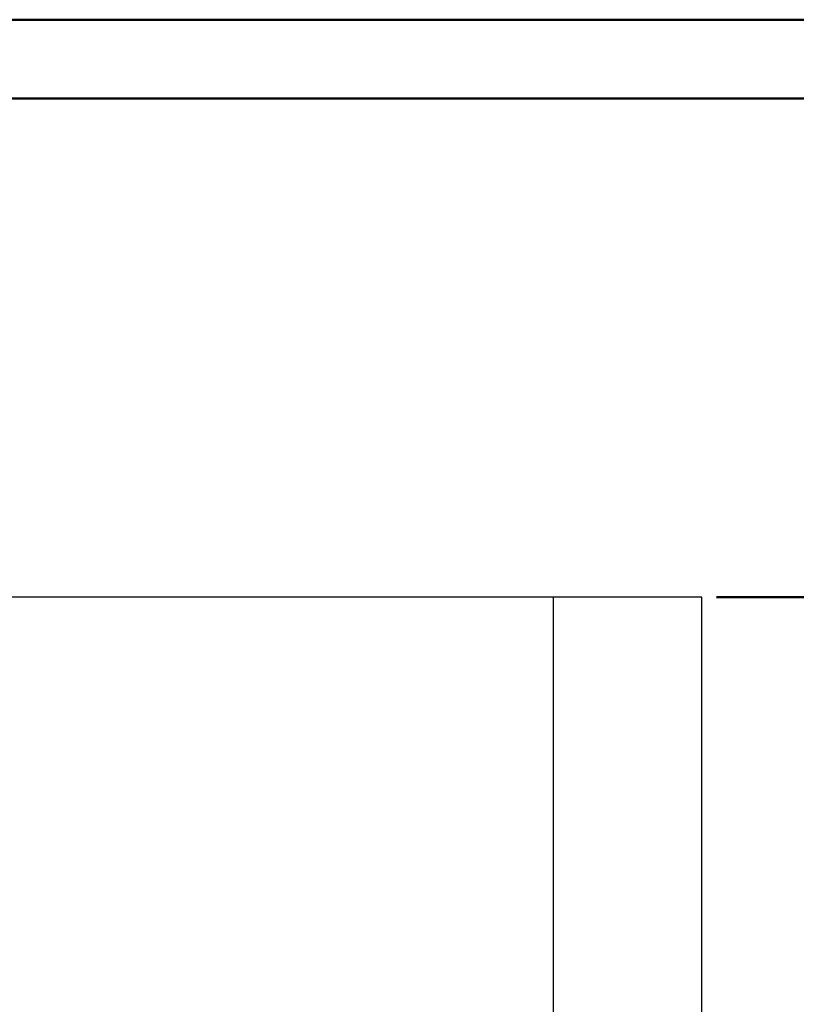
# Model space of a CAD drawing. Units: millimetres. Extents: x 0 to 2131, y 0 to 1488.
# Drawn here: x 747 to 1008, y 1153 to 1485 of the extents above; entities that cross this region are included whole.
import ezdxf

# ---------------------------------------------------------------- set-up
doc = ezdxf.new("R2010")
doc.units = ezdxf.units.MM
doc.header["$LTSCALE"] = 50
doc.layers.add('LE_NORM', color=179, linetype='Continuous', lineweight=50)
doc.styles.add('SLDTEXTSTYLE0', font='TXT', dxfattribs={"width": 0.605})
doc.dimstyles.new('SLDDIMSTYLE0', dxfattribs={"dimtxt": 17.5, "dimasz": 15, "dimexe": 0, "dimexo": 0.0625, "dimgap": 4.375, "dimtad": 1, "dimdec": 0, "dimrnd": 1e-09, "dimzin": 12, "dimdsep": 46, "dimtxsty": 'SLDTEXTSTYLE0', "dimsah": 1, "dimcen": 0.09, "dimadec": 0, "dimazin": 3, "dimtfac": 1, "dimtdec": 0, "dimtofl": 0, "dimtmove": 0, "dimatfit": 3, "dimfxl": 0, "dimfrac": 2, "dimtolj": 1, "dimtzin": 12, "dimarcsym": 0})

# ---------------------------------------------------------------- blocks, each defined once
blk = doc.blocks.new('_D_7')
at = {"layer": 'LE_NORM', "color": 7}
for p, q in [((981.39, 1290.59), (1041.39, 1290.59)), ((1036.44, 1001.99), (1036.44, 1290.59)), ((981.39, 1001.99), (1041.39, 1001.99))]:
    blk.add_line(p, q, dxfattribs=at)
for points in [[(1036.44, 1290.59), (1031.44, 1275.59), (1041.44, 1275.59)], [(1036.44, 1001.99), (1041.44, 1016.99), (1031.44, 1016.99)]]:
    blk.add_solid(points, dxfattribs=at)
at = {"layer": 'LE_NORM', "color": 7, "char_height": 17.5, "attachment_point": 1, "rotation": 90, "style": 'SLDTEXTSTYLE0'}
for s, insert in [('Valdempende zone', (1013.88, 1042.15)), ('289', (1013.88, 1217.54))]:
    blk.add_mtext(s, dxfattribs=dict(at, insert=insert))

msp = doc.modelspace()

# ---------------------------------------------------------------- linework, layer by layer
at = {"color": 7, "linetype": 'Continuous', "lineweight": 50}
for p, q in [((0.0006447, 1485.0003419), (2100.0006447, 1485.0003419)), ((75.0006447, 1458.5003419), (2065.0006447, 1458.5003419))]:
    msp.add_line(p, q, dxfattribs=at)
at = {"color": 7, "linetype": 'Continuous', "lineweight": 25}
for p, q in [((926.4375286, 1290.5885157), (640.790697, 1290.5885157)), ((926.4375286, 1290.5885157), (926.4375286, 1001.9885157)), ((976.4375286, 1290.5885157), (926.4375286, 1290.5885157)), ((976.4375286, 1001.9885157), (976.4375286, 1290.5885157))]:
    msp.add_line(p, q, dxfattribs=at)

# ---------------------------------------------------------------- dimensions: what is measured, and where the dimension line sits
at = {"layer": 'LE_NORM', "color": 7}
dim = msp.add_linear_dim(base=(1036.4375286, 1290.5885157), p1=(976.4375286, 1001.9885157), p2=(976.4375286, 1290.5885157), angle=90, text='Valdempende zone <>', dimstyle='SLDDIMSTYLE0', dxfattribs=at)
dim.commit()
dim.dimension.update_dxf_attribs({"geometry": '_D_7', "text_midpoint": (1036.4375286, 1146.2885157), "dimtype": 160})

doc.saveas('drawing.dxf')
